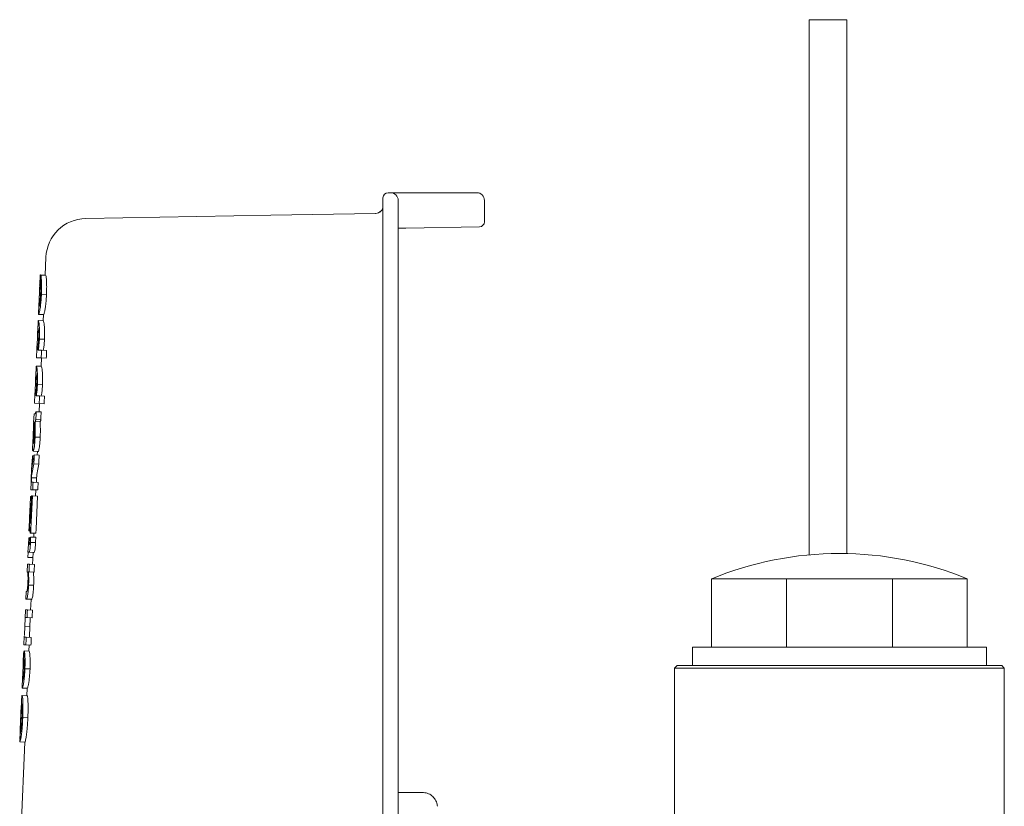
# Model space of a CAD drawing. Units: millimetres. Extents: x 780 to 3688, y 104 to 2592.
# Drawn here: x 3022 to 3217, y 2417 to 2572 of the extents above; entities that cross this region are included whole.
import ezdxf

# ---------------------------------------------------------------- set-up
doc = ezdxf.new("R2010")
doc.units = ezdxf.units.MM
doc.header["$LTSCALE"] = 10
doc.linetypes.add('SLD-Durchgehend', pattern=[0])

msp = doc.modelspace()

# ---------------------------------------------------------------- linework, layer by layer
at = {"color": 7, "linetype": 'SLD-Durchgehend', "lineweight": 18}
for p, q in [((3178.08, 2571.68), (3178.08, 2466.21)), ((3178.08, 2571.68), (3185.48, 2571.68)), ((3185.48, 2466.47), (3185.48, 2571.68)), ((3095.04, 2537.58), (3095.54, 2537.58)), ((3095.54, 2537.58), (3098.19, 2537.58)), ((3098.19, 2537.58), (3112.54, 2537.58)), ((3094.04, 2526.54), (3094.04, 2536.58)), ((3097.04, 2536.08), (3097.04, 2526.5)), ((3114.04, 2531.86), (3114.04, 2536.08)), ((3071.9, 2533.15), (3092.56, 2533.51)), ((3092.56, 2533.5), (3092.56, 2533.51)), ((3092.56, 2533.51), (3092.65, 2533.51)), ((3071.9, 2533.15), (3035.45, 2532.51)), ((3098.53, 2530.61), (3097.04, 2530.58)), ((3113.05, 2530.86), (3098.53, 2530.61)), ((3094.04, 2404.04), (3094.04, 2526.54)), ((3097.04, 2526.5), (3097.04, 2403.99)), ((3027.59, 2524.86), (3027.44, 2521.33)), ((3026.43, 2521.14), (3026.37, 2519.71)), ((3026.47, 2521.38), (3026.43, 2521.14)), ((3026.47, 2521.38), (3027.47, 2521.33)), ((3026.49, 2521.37), (3027.49, 2521.32)), ((3026.58, 2521.32), (3027.58, 2521.28)), ((3027.49, 2521.32), (3027.49, 2521.28)), ((3026.7, 2517.6), (3027.7, 2517.55)), ((3026.17, 2515.3), (3026.11, 2513.87)), ((3026.17, 2515.09), (3026.18, 2515.3)), ((3026.04, 2512.13), (3025.97, 2510.59)), ((3026.08, 2512.4), (3026.04, 2512.12)), ((3026.08, 2512.4), (3027.08, 2512.35)), ((3026.14, 2513.59), (3027.13, 2513.55)), ((3027.1, 2513.55), (3027.05, 2512.35)), ((3025.91, 2508.76), (3026.11, 2508.76)), ((3026.31, 2508.74), (3027.31, 2508.69)), ((3025.81, 2506.91), (3025.73, 2505.06)), ((3026.72, 2506.52), (3026.06, 2506.55)), ((3026.72, 2506.52), (3027.72, 2506.48)), ((3025.73, 2505.06), (3026.66, 2505.02)), ((3026.73, 2505.02), (3026.65, 2503.37)), ((3026.66, 2505.02), (3027.66, 2504.98)), ((3025.64, 2503.14), (3025.58, 2501.61)), ((3025.69, 2503.42), (3025.65, 2503.14)), ((3025.69, 2503.42), (3026.68, 2503.37)), ((3025.52, 2499.78), (3025.72, 2499.78)), ((3025.91, 2499.76), (3026.91, 2499.71)), ((3025.42, 2497.93), (3025.33, 2496.08)), ((3026.32, 2497.54), (3025.67, 2497.57)), ((3026.32, 2497.54), (3027.32, 2497.5)), ((3025.33, 2496.08), (3026.26, 2496.04)), ((3026.33, 2496.04), (3026.26, 2494.39)), ((3026.26, 2496.04), (3027.26, 2496)), ((3025.24, 2493.98), (3025.17, 2492.32)), ((3025.3, 2493.99), (3025.25, 2493.99)), ((3025.59, 2492.92), (3026.59, 2492.88)), ((3025.66, 2494.42), (3026.66, 2494.38)), ((3025.17, 2492.32), (3025.17, 2492.34)), ((3025.45, 2492.48), (3026.44, 2492.44)), ((3025.46, 2489.43), (3026.46, 2489.38)), ((3024.95, 2485.75), (3025.24, 2485.74)), ((3025.07, 2486.65), (3026.07, 2486.6)), ((3025.28, 2485.89), (3026.28, 2485.85)), ((3025.92, 2486.61), (3025.89, 2485.86)), ((3024.77, 2483.15), (3024.68, 2481.07)), ((3025.2, 2484.14), (3026.2, 2484.1)), ((3024.73, 2481.4), (3025.72, 2481.36)), ((3024.66, 2480.54), (3024.59, 2479.05)), ((3024.59, 2479.05), (3024.98, 2479.03)), ((3024.66, 2480.54), (3024.66, 2480.54)), ((3025.05, 2480.53), (3024.73, 2480.54)), ((3024.98, 2479.03), (3025.98, 2478.99)), ((3025.05, 2480.53), (3026.04, 2480.48)), ((3025.59, 2479), (3025.54, 2477.8)), ((3024.56, 2477.69), (3024.76, 2477.68)), ((3024.93, 2477.82), (3024.77, 2477.83)), ((3024.93, 2477.82), (3025.93, 2477.78)), ((3024.48, 2476.41), (3024.39, 2474.48)), ((3024.13, 2468.24), (3024.19, 2469.59)), ((3024.19, 2469.59), (3024.42, 2469.58)), ((3024.25, 2470.95), (3024.43, 2470.95)), ((3024.46, 2470.5), (3024.6, 2470.49)), ((3024.57, 2469.72), (3025.57, 2469.68)), ((3024.6, 2470.49), (3025.6, 2470.45)), ((3025.22, 2470.46), (3025.18, 2469.7)), ((3024.12, 2468.24), (3024.05, 2466.75)), ((3024.26, 2468.24), (3024.12, 2468.24)), ((3024.54, 2468.67), (3025.54, 2468.63)), ((3024.02, 2465.7), (3024.07, 2466.75)), ((3024.02, 2465.7), (3025.01, 2465.66)), ((3024.05, 2466.75), (3024.19, 2466.74)), ((3024.19, 2466.74), (3025.19, 2466.7)), ((3025.05, 2466.7), (3024.95, 2464.31)), ((3023.95, 2464.35), (3023.88, 2462.86)), ((3024.33, 2464.34), (3023.95, 2464.35)), ((3024.33, 2464.34), (3025.33, 2464.29)), ((3023.88, 2462.86), (3023.92, 2462.85)), ((3024.11, 2462.85), (3024.27, 2462.84)), ((3024.27, 2462.84), (3025.27, 2462.8)), ((3158.84, 2461.48), (3158.84, 2447.98)), ((3158.84, 2461.48), (3173.6, 2461.48)), ((3173.6, 2461.48), (3173.6, 2447.98)), ((3173.6, 2461.48), (3194.47, 2461.48)), ((3194.47, 2461.48), (3194.47, 2447.98)), ((3194.47, 2461.48), (3209.24, 2461.48)), ((3209.24, 2461.48), (3209.24, 2447.98)), ((3024.17, 2460.25), (3025.17, 2460.2)), ((3023.71, 2458.97), (3023.65, 2457.47)), ((3023.76, 2458.96), (3023.71, 2458.97)), ((3023.65, 2457.47), (3023.73, 2457.47)), ((3023.73, 2457.47), (3024.73, 2457.42)), ((3023.83, 2457.55), (3024.83, 2457.5)), ((3024.65, 2457.42), (3024.56, 2455.33)), ((3023.55, 2455.32), (3023.49, 2453.79)), ((3023.5, 2453.88), (3023.87, 2453.86)), ((3023.56, 2455.37), (3023.56, 2455.32)), ((3023.94, 2455.36), (3023.56, 2455.37)), ((3023.87, 2453.86), (3024.87, 2453.82)), ((3023.94, 2455.36), (3024.94, 2455.31)), ((3024.49, 2453.75), (3024.33, 2450.15)), ((3023.44, 2452.15), (3024.42, 2452.11)), ((3023.33, 2450.2), (3023.26, 2448.49)), ((3023.7, 2449.97), (3023.34, 2449.98)), ((3023.7, 2449.97), (3024.7, 2449.92)), ((3023.26, 2448.49), (3023.63, 2448.47)), ((3023.63, 2448.47), (3024.63, 2448.43)), ((3024.26, 2448.44), (3024.2, 2447.25)), ((3155.04, 2447.98), (3155.04, 2444.38)), ((3213.04, 2447.98), (3155.04, 2447.98)), ((3213.04, 2444.38), (3213.04, 2447.98)), ((3023.2, 2447.14), (3023.13, 2445.58)), ((3023.2, 2447.14), (3023.29, 2447.14)), ((3023.3, 2447.29), (3024.3, 2447.24)), ((3152.04, 2444.38), (3151.54, 2443.88)), ((3152.04, 2444.38), (3216.04, 2444.38)), ((3216.54, 2443.88), (3216.04, 2444.38)), ((3023.07, 2443.79), (3023.26, 2443.79)), ((3023.45, 2443.77), (3024.45, 2443.73)), ((3151.54, 2443.88), (3151.54, 2363.57)), ((3216.54, 2443.88), (3151.54, 2443.88)), ((3216.54, 2363.57), (3216.54, 2443.88)), ((3022.96, 2441.77), (3022.9, 2440.24)), ((3022.89, 2438.46), (3023.89, 2438.41)), ((3022.92, 2439.96), (3023.92, 2439.91)), ((3023.88, 2439.91), (3023.82, 2438.42)), ((3022.73, 2436.44), (3022.53, 2431.78)), ((3022.71, 2435.57), (3022.9, 2435.56)), ((3023.03, 2434.2), (3024.02, 2434.16)), ((3023.42, 2429.29), (3022.42, 2406.29)), ((3022.46, 2429.33), (3023.46, 2429.29)), ((3097.04, 2419.38), (3101.79, 2419.38)), ((3104.78, 2416.65), (3104.78, 2416.65))]:
    msp.add_line(p, q, dxfattribs=at)
at = {"color": 7, "linetype": 'SLD-Durchgehend', "lineweight": 18, "flags": 128}
for points in [[(3026.38, 2519.88), (3026.23, 2516.34), (3026.17, 2515.09)], [(3026.21, 2515.09), (3026.28, 2516.71), (3026.49, 2521.37)], [(3026.66, 2505.02), (3026.7, 2506.03), (3026.72, 2506.52)], [(3027.72, 2506.48), (3027.67, 2505.31), (3027.66, 2504.98)], [(3026.26, 2496.04), (3026.3, 2497.06), (3026.32, 2497.54)], [(3027.32, 2497.5), (3027.27, 2496.33), (3027.26, 2496)], [(3025.59, 2492.92), (3025.64, 2493.94), (3025.66, 2494.42)], [(3026.66, 2494.38), (3026.6, 2493.2), (3026.59, 2492.88)], [(3025.2, 2484.14), (3025.26, 2485.29), (3025.28, 2485.89)], [(3026.28, 2485.85), (3026.22, 2484.48), (3026.2, 2484.1)], [(3024.98, 2479.03), (3025.02, 2480.06), (3025.05, 2480.53)], [(3026.04, 2480.48), (3025.99, 2479.31), (3025.98, 2478.99)], [(3024.6, 2470.49), (3024.64, 2471.39), (3024.93, 2477.82)], [(3024.77, 2477.83), (3024.65, 2475.11), (3024.61, 2474.09)], [(3025.93, 2477.78), (3025.64, 2471.28), (3025.6, 2470.45)], [(3024.25, 2470.95), (3024.29, 2471.83), (3024.39, 2474.12)], [(3024.27, 2462.84), (3024.31, 2463.88), (3024.33, 2464.34)], [(3025.33, 2464.29), (3025.28, 2463.12), (3025.27, 2462.8)], [(3023.87, 2453.86), (3023.92, 2454.91), (3023.94, 2455.36)], [(3024.94, 2455.31), (3024.88, 2454.14), (3024.87, 2453.82)], [(3023.63, 2448.47), (3023.68, 2449.52), (3023.7, 2449.97)], [(3024.7, 2449.92), (3024.65, 2448.75), (3024.63, 2448.43)], [(3022.53, 2430.98), (3022.51, 2430.4), (3022.46, 2429.33)]]:
    msp.add_lwpolyline(points, dxfattribs=at)
at = {"color": 7, "linetype": 'SLD-Durchgehend', "lineweight": 18}
for centre, radius, start, end in [((3095.04, 2536.58), 1, 90, 180), ((3095.54, 2536.08), 1.5, 0, 90), ((3112.54, 2536.08), 1.5, 0, 90), ((3092.54, 2535), 1.5, 270.9892, 359.9911), ((3092.54, 2535.01), 1.5, 271.0017, 318.2836), ((3035.58, 2524.51), 8, 91, 177.5176), ((3113.04, 2531.86), 1, 271, 0), ((3184.04, 2400.48), 66, 90.0014, 112.4456), ((3184.04, 2400.48), 66, 67.5544, 90.0014)]:
    msp.add_arc(centre, radius, start, end, dxfattribs=at)
for centre, major_axis, ratio, start_param, end_param in [((3071.14, 2246.4), (-0.25, 555.06), 0.092155, 1.052571, 1.055608), ((3071.12, 2490.37), (45.95, -2.01), 0.016114, 3.184152, 3.193637), ((3071.14, 2236.77), (-0.25, 570.78), 0.089857, 1.114397, 1.117317), ((3071.12, 2479.2), (46.37, -3.44), 0.640205, 3.03123, 3.147002), ((3071.12, 2478.98), (-22.34, 42.83), 0.949509, 0.968778, 1.037679), ((3071.12, 2477.44), (46.44, -3.45), 0.640745, 3.031518, 3.124469), ((3072.12, 2477.4), (46.44, -3.45), 0.640745, 3.031518, 3.124469), ((3071.12, 2476.9), (-22.73, 42.69), 0.950026, 1.015181, 1.026215), ((3071.12, 2478.99), (-23, 42.4), 0.950473, 1.044268, 1.062311), ((3072.12, 2478.94), (-23, 42.4), 0.950473, 1.044268, 1.062311), ((3071.13, 2472.93), (46.32, -6.88), 0.837413, 3.196086, 3.315026), ((3071.13, 2470.99), (46.41, -6.9), 0.837425, 3.228705, 3.32981), ((3071.13, 2472.93), (46.32, -6.9), 0.837859, 3.31539, 3.331905), ((3071.13, 2466.94), (46.97, -2.08), 0.119065, 3.013089, 3.040045), ((3071.15, 2185.98), (-0.26, 592.98), 0.089857, 1.114685, 1.117494), ((3071.15, 2148.91), (-0.27, 609.18), 0.089857, 1.058889, 1.061705)]:
    msp.add_ellipse(centre, major_axis=major_axis, ratio=ratio, start_param=start_param, end_param=end_param, dxfattribs=at)
for points, knots in [([(3026.35, 2519.33), (3026.36, 2519.47), (3026.36, 2519.69), (3026.37, 2519.83), (3026.38, 2519.86), (3026.38, 2519.88)], [0, 0, 0, 0, 0.463995, 0.729346, 1, 1, 1, 1]), ([(3026.49, 2521.37), (3026.49, 2521.37), (3026.48, 2521.37), (3026.48, 2521.37), (3026.47, 2521.38), (3026.47, 2521.38)], [0, 0, 0, 0, 0.499988, 0.749992, 1, 1, 1, 1]), ([(3026.51, 2519.86), (3026.52, 2519.71), (3026.55, 2519.44), (3026.56, 2518.78), (3026.56, 2518.18), (3026.54, 2517.79), (3026.53, 2517.63)], [0, 0, 0, 0, 0.333835, 0.581043, 0.826577, 1, 1, 1, 1]), ([(3026.7, 2517.6), (3026.72, 2518.16), (3026.75, 2519.1), (3026.71, 2520.24), (3026.65, 2520.97), (3026.61, 2521.21), (3026.58, 2521.32)], [0, 0, 0, 0, 0.344058, 0.568497, 0.793148, 1, 1, 1, 1]), ([(3027.47, 2521.33), (3027.47, 2521.33), (3027.48, 2521.33), (3027.48, 2521.33), (3027.49, 2521.33), (3027.49, 2521.32)], [0, 0, 0, 0, 0.249993, 0.624991, 1, 1, 1, 1]), ([(3027.58, 2521.28), (3027.62, 2521.09), (3027.68, 2520.76), (3027.73, 2519.79), (3027.74, 2518.73), (3027.71, 2517.96), (3027.7, 2517.55)], [0, 0, 0, 0, 0.30614, 0.528536, 0.750251, 1, 1, 1, 1]), ([(3026.14, 2513.59), (3026.17, 2513.63), (3026.22, 2513.69), (3026.38, 2514.34), (3026.52, 2515.24), (3026.64, 2516.38), (3026.68, 2517.19), (3026.7, 2517.6)], [0, 0, 0, 0, 0.2694307, 0.4545293, 0.6403996, 0.8163223, 1, 1, 1, 1]), ([(3026.53, 2517.63), (3026.52, 2517.32), (3026.48, 2516.7), (3026.4, 2515.94), (3026.32, 2515.42), (3026.26, 2515.16), (3026.23, 2515.11), (3026.21, 2515.09)], [0, 0, 0, 0, 0.221061, 0.444628, 0.633806, 0.830544, 1, 1, 1, 1]), ([(3027.7, 2517.55), (3027.66, 2516.96), (3027.61, 2515.95), (3027.46, 2514.76), (3027.32, 2514.03), (3027.2, 2513.61), (3027.16, 2513.57), (3027.13, 2513.55)], [0, 0, 0, 0, 0.26524, 0.442997, 0.620719, 0.800881, 1, 1, 1, 1]), ([(3026.11, 2513.87), (3026.11, 2513.84), (3026.1, 2513.59), (3026.12, 2513.59), (3026.14, 2513.59)], [0, 0, 0, 0, 0.122554, 1, 1, 1, 1]), ([(3026.31, 2508.74), (3026.32, 2509.15), (3026.34, 2509.99), (3026.3, 2511.06), (3026.22, 2511.89), (3026.13, 2512.33), (3026.09, 2512.38), (3026.08, 2512.4)], [0, 0, 0, 0, 0.192815, 0.386321, 0.570152, 0.81744, 1, 1, 1, 1]), ([(3027.08, 2512.35), (3027.11, 2512.29), (3027.16, 2512.2), (3027.27, 2511.47), (3027.33, 2510.51), (3027.34, 2509.53), (3027.32, 2508.92), (3027.31, 2508.69)], [0, 0, 0, 0, 0.315913, 0.516627, 0.719193, 0.89418, 1, 1, 1, 1]), ([(3025.91, 2508.76), (3025.92, 2508.98), (3025.93, 2509.41), (3025.95, 2510.01), (3025.96, 2510.5), (3025.98, 2510.85), (3026, 2510.88), (3026.01, 2510.9)], [0, 0, 0, 0, 0.155494, 0.311893, 0.501871, 0.689386, 1, 1, 1, 1]), ([(3026.01, 2510.9), (3026.04, 2510.87), (3026.07, 2510.84), (3026.13, 2510.37), (3026.16, 2509.82), (3026.16, 2509.22), (3026.15, 2508.85), (3026.14, 2508.69)], [0, 0, 0, 0, 0.362748, 0.551093, 0.740317, 0.88854, 1, 1, 1, 1]), ([(3025.83, 2506.56), (3025.81, 2506.59), (3025.79, 2506.64), (3025.82, 2507.24), (3025.86, 2507.83), (3025.89, 2508.38), (3025.9, 2508.68), (3025.91, 2508.76)], [0, 0, 0, 0, 0.400788, 0.596003, 0.791306, 0.93903, 1, 1, 1, 1]), ([(3026.14, 2508.69), (3026.13, 2508.47), (3026.11, 2508.02), (3026.04, 2507.41), (3025.96, 2506.89), (3025.88, 2506.6), (3025.85, 2506.57), (3025.83, 2506.56)], [0, 0, 0, 0, 0.161893, 0.32508, 0.511705, 0.738041, 1, 1, 1, 1]), ([(3026.06, 2506.55), (3026.09, 2506.68), (3026.15, 2507.03), (3026.25, 2507.77), (3026.29, 2508.43), (3026.31, 2508.74)], [0, 0, 0, 0, 0.2523581, 0.6469726, 1, 1, 1, 1]), ([(3027.31, 2508.69), (3027.29, 2508.4), (3027.26, 2507.82), (3027.16, 2507.05), (3027.09, 2506.69), (3027.06, 2506.5)], [0, 0, 0, 0, 0.332723, 0.668112, 1, 1, 1, 1]), ([(3025.91, 2499.76), (3025.92, 2500.17), (3025.95, 2501.01), (3025.91, 2502.08), (3025.83, 2502.91), (3025.74, 2503.35), (3025.7, 2503.4), (3025.69, 2503.42)], [0, 0, 0, 0, 0.192844, 0.386379, 0.570213, 0.817521, 1, 1, 1, 1]), ([(3026.68, 2503.37), (3026.72, 2503.31), (3026.77, 2503.22), (3026.87, 2502.49), (3026.93, 2501.53), (3026.94, 2500.55), (3026.92, 2499.94), (3026.91, 2499.71)], [0, 0, 0, 0, 0.315936, 0.516623, 0.719161, 0.894137, 1, 1, 1, 1]), ([(3025.52, 2499.78), (3025.53, 2500), (3025.54, 2500.43), (3025.56, 2501.03), (3025.57, 2501.52), (3025.59, 2501.87), (3025.61, 2501.9), (3025.62, 2501.92)], [0, 0, 0, 0, 0.155495, 0.311895, 0.501873, 0.689388, 1, 1, 1, 1]), ([(3025.62, 2501.92), (3025.64, 2501.89), (3025.68, 2501.86), (3025.74, 2501.39), (3025.76, 2500.84), (3025.77, 2500.24), (3025.75, 2499.87), (3025.75, 2499.71)], [0, 0, 0, 0, 0.362741, 0.551078, 0.740296, 0.888536, 1, 1, 1, 1]), ([(3025.44, 2497.58), (3025.42, 2497.61), (3025.4, 2497.66), (3025.43, 2498.26), (3025.47, 2498.85), (3025.5, 2499.4), (3025.51, 2499.7), (3025.52, 2499.78)], [0, 0, 0, 0, 0.400829, 0.596038, 0.791336, 0.939059, 1, 1, 1, 1]), ([(3025.75, 2499.71), (3025.74, 2499.49), (3025.71, 2499.04), (3025.64, 2498.43), (3025.57, 2497.91), (3025.49, 2497.62), (3025.45, 2497.59), (3025.44, 2497.58)], [0, 0, 0, 0, 0.161908, 0.32511, 0.511722, 0.738055, 1, 1, 1, 1]), ([(3025.67, 2497.57), (3025.69, 2497.7), (3025.76, 2498.05), (3025.86, 2498.79), (3025.89, 2499.45), (3025.91, 2499.76)], [0, 0, 0, 0, 0.252367, 0.646969, 1, 1, 1, 1]), ([(3026.91, 2499.71), (3026.9, 2499.42), (3026.86, 2498.84), (3026.77, 2498.07), (3026.7, 2497.71), (3026.67, 2497.52)], [0, 0, 0, 0, 0.332773, 0.668214, 1, 1, 1, 1]), ([(3025.25, 2493.99), (3025.24, 2493.99), (3025.24, 2493.99), (3025.24, 2493.98), (3025.24, 2493.98)], [0, 0, 0, 0, 0.69266, 1, 1, 1, 1]), ([(3025.66, 2494.42), (3025.58, 2494.25), (3025.46, 2493.98), (3025.36, 2493.99), (3025.32, 2493.99), (3025.3, 2493.99)], [0, 0, 0, 0, 0.487321, 0.743511, 1, 1, 1, 1]), ([(3025.45, 2492.48), (3025.46, 2492.5), (3025.48, 2492.53), (3025.52, 2492.63), (3025.55, 2492.75), (3025.58, 2492.87), (3025.59, 2492.92)], [0, 0, 0, 0, 0.249484, 0.499495, 0.747605, 1, 1, 1, 1]), ([(3026.59, 2492.88), (3026.58, 2492.82), (3026.55, 2492.71), (3026.51, 2492.59), (3026.48, 2492.49), (3026.46, 2492.45), (3026.44, 2492.44)], [0, 0, 0, 0, 0.249515, 0.4996, 0.747977, 1, 1, 1, 1]), ([(3025.18, 2492.33), (3025.17, 2492.13), (3025.15, 2491.73), (3025.12, 2490.91), (3025.09, 2490.28), (3025.08, 2489.87)], [0, 0, 0, 0, 0.250367, 0.500661, 1, 1, 1, 1]), ([(3025.14, 2490.09), (3025.14, 2490.28), (3025.16, 2490.66), (3025.18, 2491.42), (3025.2, 2491.97), (3025.21, 2492.34)], [0, 0, 0, 0, 0.250271, 0.500578, 1, 1, 1, 1]), ([(3025.17, 2492.34), (3025.17, 2492.34), (3025.17, 2492.34), (3025.17, 2492.34), (3025.17, 2492.34), (3025.18, 2492.33)], [0, 0, 0, 0, 0.250113, 0.500186, 1, 1, 1, 1]), ([(3025.23, 2492.33), (3025.24, 2492.33), (3025.25, 2492.33), (3025.27, 2492.29), (3025.29, 2492.18), (3025.3, 2492.11)], [0, 0, 0, 0, 0.251694, 0.503665, 1, 1, 1, 1]), ([(3025.3, 2492.11), (3025.31, 2491.91), (3025.34, 2491.55), (3025.34, 2490.71), (3025.32, 2490.11), (3025.31, 2489.78)], [0, 0, 0, 0, 0.338519, 0.637893, 1, 1, 1, 1]), ([(3025.46, 2489.43), (3025.47, 2489.71), (3025.5, 2490.45), (3025.49, 2491.51), (3025.46, 2492.18), (3025.45, 2492.48)], [0, 0, 0, 0, 0.251477, 0.660806, 1, 1, 1, 1]), ([(3026.44, 2492.44), (3026.45, 2492.21), (3026.48, 2491.58), (3026.5, 2490.53), (3026.47, 2489.7), (3026.46, 2489.38)], [0, 0, 0, 0, 0.2511921, 0.7199883, 1, 1, 1, 1]), ([(3025, 2488.3), (3025, 2488.41), (3025.01, 2488.57), (3025.04, 2488.99), (3025.05, 2489.22), (3025.05, 2489.31)], [0, 0, 0, 0, 0.553317, 0.837579, 1, 1, 1, 1]), ([(3025.03, 2488.64), (3025.02, 2488.3), (3025, 2487.72), (3025, 2487.08), (3025.02, 2486.71), (3025.06, 2486.67), (3025.07, 2486.65)], [0, 0, 0, 0, 0.314224, 0.548182, 0.781692, 1, 1, 1, 1]), ([(3025.08, 2489.87), (3025.07, 2489.76), (3025.06, 2489.56), (3025.05, 2489.14), (3025.04, 2488.84), (3025.03, 2488.64)], [0, 0, 0, 0, 0.250203, 0.500431, 1, 1, 1, 1]), ([(3025.07, 2486.65), (3025.1, 2486.67), (3025.15, 2486.72), (3025.26, 2487.18), (3025.35, 2487.81), (3025.41, 2488.58), (3025.44, 2489.13), (3025.46, 2489.43)], [0, 0, 0, 0, 0.209939, 0.422321, 0.604214, 0.786505, 1, 1, 1, 1]), ([(3025.13, 2488.14), (3025.12, 2488.16), (3025.11, 2488.18), (3025.1, 2488.38), (3025.09, 2488.69), (3025.11, 2489.27), (3025.12, 2489.76), (3025.14, 2490.09)], [0, 0, 0, 0, 0.141313, 0.283545, 0.417789, 0.607884, 1, 1, 1, 1]), ([(3025.31, 2489.78), (3025.29, 2489.44), (3025.27, 2488.98), (3025.22, 2488.47), (3025.18, 2488.23), (3025.15, 2488.15), (3025.14, 2488.15), (3025.13, 2488.14)], [0, 0, 0, 0, 0.437902, 0.612798, 0.788549, 0.955998, 1, 1, 1, 1]), ([(3026.46, 2489.38), (3026.44, 2488.99), (3026.4, 2488.33), (3026.31, 2487.48), (3026.22, 2486.94), (3026.13, 2486.64), (3026.09, 2486.62), (3026.07, 2486.6)], [0, 0, 0, 0, 0.283722, 0.473673, 0.664251, 0.84798, 1, 1, 1, 1]), ([(3024.61, 2474.09), (3024.6, 2473.95), (3024.59, 2473.66), (3024.57, 2473.08), (3024.55, 2472.65), (3024.55, 2472.36)], [0, 0, 0, 0, 0.2501276, 0.5003178, 1, 1, 1, 1]), ([(3024.42, 2469.58), (3024.42, 2469.53), (3024.42, 2469.43), (3024.41, 2469.24), (3024.4, 2469.09), (3024.4, 2468.99)], [0, 0, 0, 0, 0.250071, 0.500155, 1, 1, 1, 1]), ([(3024.54, 2468.67), (3024.55, 2468.76), (3024.55, 2468.94), (3024.56, 2469.29), (3024.57, 2469.55), (3024.57, 2469.72)], [0, 0, 0, 0, 0.250308, 0.500728, 1, 1, 1, 1]), ([(3025.57, 2469.68), (3025.57, 2469.59), (3025.57, 2469.42), (3025.56, 2469.07), (3025.55, 2468.8), (3025.54, 2468.63)], [0, 0, 0, 0, 0.250326, 0.500726, 1, 1, 1, 1]), ([(3024.19, 2466.74), (3024.23, 2466.74), (3024.28, 2466.74), (3024.37, 2466.91), (3024.43, 2467.22), (3024.48, 2467.67), (3024.52, 2468.18), (3024.54, 2468.53), (3024.54, 2468.67)], [0, 0, 0, 0, 0.3438586, 0.4710514, 0.5993405, 0.7174019, 0.8901335, 1, 1, 1, 1]), ([(3024.4, 2468.99), (3024.39, 2468.9), (3024.39, 2468.74), (3024.37, 2468.53), (3024.35, 2468.38), (3024.31, 2468.23), (3024.29, 2468.24), (3024.27, 2468.24), (3024.26, 2468.24)], [0, 0, 0, 0, 0.178883, 0.295842, 0.413027, 0.535646, 0.889204, 1, 1, 1, 1]), ([(3025.54, 2468.63), (3025.53, 2468.34), (3025.51, 2467.89), (3025.45, 2467.31), (3025.39, 2466.95), (3025.29, 2466.67), (3025.23, 2466.68), (3025.19, 2466.7)], [0, 0, 0, 0, 0.222892, 0.357668, 0.493004, 0.619262, 1, 1, 1, 1]), ([(3023.92, 2462.85), (3023.94, 2462.84), (3023.98, 2462.83), (3024.03, 2462.54), (3024.05, 2462.06), (3024.06, 2461.4), (3024.04, 2460.9), (3024.03, 2460.65)], [0, 0, 0, 0, 0.310851, 0.47122, 0.632843, 0.819903, 1, 1, 1, 1]), ([(3024.17, 2460.25), (3024.18, 2460.59), (3024.21, 2461.29), (3024.17, 2462.22), (3024.13, 2462.64), (3024.11, 2462.85)], [0, 0, 0, 0, 0.328248, 0.659564, 1, 1, 1, 1]), ([(3025.11, 2462.8), (3025.12, 2462.66), (3025.16, 2462.31), (3025.2, 2461.56), (3025.19, 2460.78), (3025.18, 2460.33), (3025.17, 2460.2)], [0, 0, 0, 0, 0.247283, 0.570261, 0.883128, 1, 1, 1, 1]), ([(3023.83, 2457.55), (3023.87, 2457.64), (3023.93, 2457.8), (3024.03, 2458.47), (3024.12, 2459.28), (3024.15, 2459.92), (3024.17, 2460.25)], [0, 0, 0, 0, 0.29414, 0.483511, 0.741893, 1, 1, 1, 1]), ([(3024.03, 2460.65), (3024.02, 2460.39), (3023.99, 2459.96), (3023.94, 2459.46), (3023.89, 2459.17), (3023.87, 2459.09), (3023.86, 2459.05)], [0, 0, 0, 0, 0.36374, 0.586973, 0.810587, 1, 1, 1, 1]), ([(3025.17, 2460.2), (3025.15, 2459.81), (3025.11, 2459.13), (3025.02, 2458.32), (3024.93, 2457.77), (3024.86, 2457.58), (3024.83, 2457.51), (3024.83, 2457.5)], [0, 0, 0, 0, 0.3120689, 0.5427536, 0.7236065, 0.9653698, 1, 1, 1, 1]), ([(3023.86, 2459.05), (3023.85, 2459.03), (3023.83, 2458.99), (3023.79, 2458.97), (3023.77, 2458.96), (3023.76, 2458.96)], [0, 0, 0, 0, 0.250475, 0.500515, 1, 1, 1, 1]), ([(3023.73, 2457.47), (3023.74, 2457.47), (3023.76, 2457.47), (3023.8, 2457.49), (3023.82, 2457.53), (3023.83, 2457.55)], [0, 0, 0, 0, 0.498553, 0.748779, 1, 1, 1, 1]), ([(3024.83, 2457.5), (3024.82, 2457.48), (3024.79, 2457.44), (3024.76, 2457.42), (3024.74, 2457.42), (3024.73, 2457.42)], [0, 0, 0, 0, 0.249723, 0.624341, 1, 1, 1, 1]), ([(3023.44, 2452.15), (3023.44, 2452.37), (3023.46, 2452.75), (3023.48, 2453.25), (3023.48, 2453.58), (3023.49, 2453.84), (3023.49, 2453.86), (3023.5, 2453.88)], [0, 0, 0, 0, 0.214636, 0.374174, 0.534288, 0.684792, 1, 1, 1, 1]), ([(3023.34, 2450.33), (3023.35, 2450.47), (3023.36, 2450.76), (3023.4, 2451.42), (3023.42, 2451.91), (3023.44, 2452.15)], [0, 0, 0, 0, 0.317827, 0.668545, 1, 1, 1, 1]), ([(3023.34, 2449.98), (3023.33, 2449.98), (3023.32, 2449.98), (3023.33, 2450.16), (3023.33, 2450.2)], [0, 0, 0, 0, 0.78936, 1, 1, 1, 1]), ([(3024.33, 2450.15), (3024.33, 2450.08), (3024.32, 2449.94), (3024.34, 2449.94), (3024.34, 2449.94)], [0, 0, 0, 0, 0.493631, 1, 1, 1, 1]), ([(3023.45, 2443.77), (3023.46, 2444.21), (3023.49, 2445.02), (3023.46, 2446.06), (3023.4, 2446.79), (3023.34, 2447.15), (3023.31, 2447.25), (3023.3, 2447.29)], [0, 0, 0, 0, 0.252711, 0.465878, 0.678983, 0.892103, 1, 1, 1, 1]), ([(3024.3, 2447.24), (3024.33, 2447.11), (3024.39, 2446.88), (3024.46, 2445.97), (3024.48, 2444.98), (3024.46, 2444.18), (3024.45, 2443.77), (3024.45, 2443.73)], [0, 0, 0, 0, 0.324066, 0.542186, 0.760244, 0.973621, 1, 1, 1, 1]), ([(3023.07, 2443.79), (3023.08, 2444.04), (3023.1, 2444.47), (3023.11, 2445.03), (3023.12, 2445.44), (3023.13, 2445.57), (3023.13, 2445.64)], [0, 0, 0, 0, 0.2786096, 0.5051852, 0.7321393, 1, 1, 1, 1]), ([(3023.22, 2445.79), (3023.24, 2445.73), (3023.27, 2445.62), (3023.3, 2445.22), (3023.31, 2444.71), (3023.31, 2444.18), (3023.29, 2443.85), (3023.29, 2443.73)], [0, 0, 0, 0, 0.284244, 0.483402, 0.683395, 0.879978, 1, 1, 1, 1]), ([(3022.92, 2439.96), (3022.95, 2439.99), (3023, 2440.05), (3023.15, 2440.68), (3023.28, 2441.57), (3023.39, 2442.65), (3023.43, 2443.41), (3023.45, 2443.77)], [0, 0, 0, 0, 0.282896, 0.469562, 0.657067, 0.834507, 1, 1, 1, 1]), ([(3022.98, 2441.45), (3022.97, 2441.48), (3022.95, 2441.51), (3022.97, 2441.92), (3023, 2442.47), (3023.04, 2443.13), (3023.06, 2443.58), (3023.07, 2443.79)], [0, 0, 0, 0, 0.333855, 0.511669, 0.690699, 0.855875, 1, 1, 1, 1]), ([(3023.29, 2443.73), (3023.28, 2443.45), (3023.25, 2442.95), (3023.18, 2442.31), (3023.11, 2441.82), (3023.03, 2441.5), (3023, 2441.47), (3022.98, 2441.45)], [0, 0, 0, 0, 0.185905, 0.344735, 0.503392, 0.701379, 1, 1, 1, 1]), ([(3024.45, 2443.73), (3024.41, 2443.16), (3024.36, 2442.22), (3024.22, 2441.1), (3024.1, 2440.39), (3023.98, 2439.97), (3023.94, 2439.93), (3023.92, 2439.91)], [0, 0, 0, 0, 0.253237, 0.427096, 0.600742, 0.781318, 1, 1, 1, 1]), ([(3022.9, 2440.24), (3022.9, 2440.17), (3022.88, 2439.96), (3022.9, 2439.96), (3022.92, 2439.96)], [0, 0, 0, 0, 0.287453, 1, 1, 1, 1]), ([(3022.89, 2438.46), (3022.88, 2438.43), (3022.84, 2438.37), (3022.79, 2437.78), (3022.76, 2437.06), (3022.74, 2436.58), (3022.73, 2436.44)], [0, 0, 0, 0, 0.281032, 0.563806, 0.873553, 1, 1, 1, 1]), ([(3023.03, 2434.2), (3023.05, 2434.89), (3023.08, 2435.99), (3023.05, 2437.33), (3022.99, 2438.1), (3022.93, 2438.43), (3022.9, 2438.45), (3022.89, 2438.46)], [0, 0, 0, 0, 0.335784, 0.537125, 0.739772, 0.925219, 1, 1, 1, 1]), ([(3023.89, 2438.41), (3023.92, 2438.37), (3023.96, 2438.28), (3024.03, 2437.65), (3024.07, 2436.66), (3024.07, 2435.45), (3024.04, 2434.55), (3024.02, 2434.16)], [0, 0, 0, 0, 0.189865, 0.380604, 0.562285, 0.806047, 1, 1, 1, 1]), ([(3022.71, 2435.57), (3022.72, 2435.83), (3022.74, 2436.23), (3022.78, 2436.63), (3022.8, 2436.79), (3022.82, 2436.81), (3022.83, 2436.81)], [0, 0, 0, 0, 0.389692, 0.615862, 0.842039, 1, 1, 1, 1]), ([(3022.83, 2436.81), (3022.84, 2436.78), (3022.86, 2436.73), (3022.89, 2436.36), (3022.91, 2435.75), (3022.9, 2434.98), (3022.88, 2434.41), (3022.87, 2434.14)], [0, 0, 0, 0, 0.180103, 0.360606, 0.538666, 0.78569, 1, 1, 1, 1]), ([(3022.52, 2431.5), (3022.53, 2431.83), (3022.56, 2432.49), (3022.62, 2433.87), (3022.67, 2434.89), (3022.71, 2435.57)], [0, 0, 0, 0, 0.251155, 0.501568, 1, 1, 1, 1]), ([(3022.46, 2429.33), (3022.5, 2429.41), (3022.56, 2429.54), (3022.71, 2430.41), (3022.86, 2431.59), (3022.96, 2432.93), (3023.01, 2433.84), (3023.03, 2434.2)], [0, 0, 0, 0, 0.255398, 0.43914, 0.623502, 0.848583, 1, 1, 1, 1]), ([(3022.87, 2434.14), (3022.84, 2433.61), (3022.8, 2432.79), (3022.7, 2431.86), (3022.62, 2431.28), (3022.56, 2431.06), (3022.54, 2430.99), (3022.53, 2430.98)], [0, 0, 0, 0, 0.328036, 0.518465, 0.67878, 0.905273, 1, 1, 1, 1]), ([(3024.02, 2434.16), (3023.99, 2433.47), (3023.93, 2432.33), (3023.78, 2430.88), (3023.65, 2429.97), (3023.52, 2429.4), (3023.48, 2429.32), (3023.46, 2429.29)], [0, 0, 0, 0, 0.285433, 0.467891, 0.651054, 0.825794, 1, 1, 1, 1]), ([(3022.49, 2429.94), (3022.48, 2429.96), (3022.46, 2430.03), (3022.48, 2430.59), (3022.5, 2431.18), (3022.52, 2431.5)], [0, 0, 0, 0, 0.147592, 0.545166, 1, 1, 1, 1]), ([(3101.79, 2419.38), (3102.13, 2419.35), (3102.8, 2419.28), (3103.7, 2418.77), (3104.38, 2418.01), (3104.7, 2417.24), (3104.76, 2416.78), (3104.78, 2416.65)], [0, 0, 0, 0, 0.22741, 0.454814, 0.682184, 0.9095, 1, 1, 1, 1])]:
    msp.add_open_spline(points, degree=3, knots=knots, dxfattribs=at)

doc.saveas('drawing.dxf')
